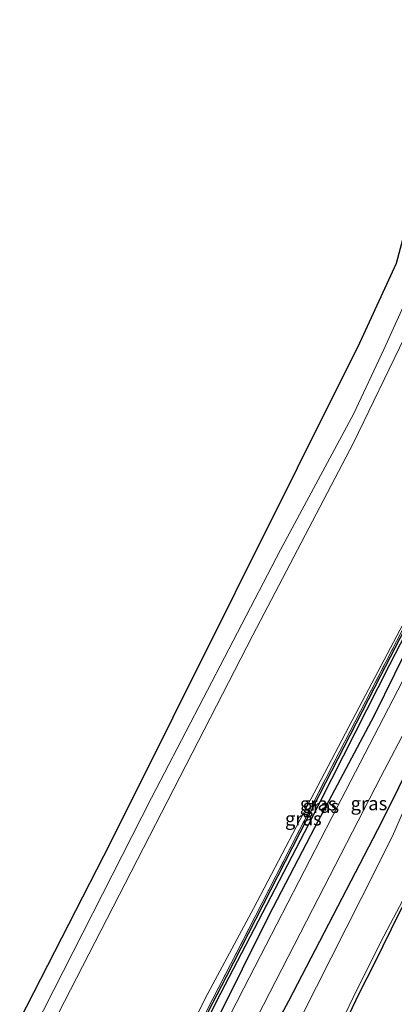
# Model space of a CAD drawing. Units: metres. Extents: x 154783 to 157354, y 568746 to 575000.
# Drawn here: x 156124 to 156193, y 570382 to 570564 of the extents above; entities that cross this region are included whole.
import ezdxf
from ezdxf.enums import TextEntityAlignment as Align

# ---------------------------------------------------------------- set-up
doc = ezdxf.new("R2010")
doc.units = ezdxf.units.M
doc.linetypes.add('IE-TERREINAFSCHEIDING', pattern=[10, 8, -2])
for name, color, linetype in [('B-ME-GW-INSTEEKWATERGANG-L-B1', 10, 'Continuous'), ('B-ME-GW-WATERGANG-GREPPEL-L-B1', 10, 'Continuous'), ('B-ME-KG-KADASTRAAL-OPNAMEDTMGRENS-L-B1', 10, 'Continuous')]:
    doc.layers.add(name, color=color, linetype=linetype)
for name, color, linetype, lineweight in [('B-ME-GW-KRUINLIJN-L-B1', 93, 'Continuous', 18), ('B-ME-GW-TEENLIJN-L-B1', 93, 'Continuous', 18), ('B-ME-IE-GRASLAND-GV-B6', 93, 'Continuous', 18), ('B-ME-IE-TERREINAFSCHEIDING-RASTERHEKWERK-L-B1', 8, 'IE-TERREINAFSCHEIDING', 18), ('B-ME-OG-WATER-GV-B6', 153, 'Continuous', 18), ('B-ME-VH-VERH_SOORT-BITUMEN-GV-B6', 8, 'IE-TERREINAFSCHEIDING-NATUURLIJK-HOUTWAL', 18)]:
    doc.layers.add(name, color=color, linetype=linetype, lineweight=lineweight)
doc.styles.add('NLCS-ISO', font='NLCS-ISO.TTF')
doc.linetypes.add('IE-TERREINAFSCHEIDING-NATUURLIJK-HOUTWAL', pattern='A,7,-1.5,[67,NLCS.SHX,S=0.75,R=45,X=0,Y=0],-1.5,7,-1.5,[70,NLCS.SHX,S=0.75,R=0,X=0,Y=0],-1.5', length=20)

msp = doc.modelspace()

# ---------------------------------------------------------------- linework, layer by layer
at = {"layer": 'B-ME-GW-INSTEEKWATERGANG-L-B1'}
for points in [[(156183.793, 570377.872, 0.186), (156186.83, 570384.181, 0.189), (156189.764, 570389.958, 0.204), (156194.267, 570399.158, 0.21), (156200.402, 570410.648, 0.294), (156209.163, 570427.778, 0.495), (156219.092, 570451.067, -0.284), (156231.77, 570482.458, -0.268), (156241.298, 570508.669, -0.38), (156251.582, 570542.211, -0.274), (156264.184, 570597.439, -0.257), (156267.6, 570612.284, -0.032), (156273.444, 570636.841, -0.017), (156279.186, 570662.594, -0.008), (156283.219, 570682.202, 0.033), (156289.247, 570706.921, 0.12), (156293.629, 570726.724, 0.132), (156296.8631, 570741.3447, 0.1434), (156297.031, 570742.104, 0.144), (156297.223, 570742.942, 0.096), (156301.016, 570759.466, 0.144)], [(156151.326, 570361.615, 1.362), (156160.415, 570378.861, 1.404), (156170.262, 570398.62, 1.407), (156178.658, 570414.823, 1.407), (156189.65, 570435.523, 1.461), (156197.146, 570450.805, 1.47), (156207.801, 570471.653, 1.446), (156208.906, 570474.099, 1.419), (156209.2, 570475.082, 1.41), (156208.934, 570475.88, 1.416), (156208.45, 570476.129, 1.431), (156207.42, 570475.191, 1.467), (156201.409, 570463.372, 1.497), (156190.745, 570442.795, 1.512), (156177.222, 570416.449, 1.491), (156162.302, 570387.239, 1.482), (156149.625, 570362.728, 1.449)], [(156159.625, 570356.187, 1.164), (156173.837, 570382.856, 1.092), (156191.086, 570415.971, 1.077), (156209.514, 570453.271, 1.161), (156212.564, 570459.231, 1.107), (156214.582, 570462.661, 0.99), (156216.236, 570465.047, 0.746)]]:
    msp.add_polyline3d(points, dxfattribs=at)
at = {"layer": 'B-ME-GW-KRUINLIJN-L-B1'}
for points in [[(156126.889, 570377.598, 9.672), (156148.57, 570420.3, 9.612), (156172.331, 570466.023, 9.612), (156185.813, 570491.099, 9.606), (156191.356, 570502.991, 9.606), (156195.836, 570512.923, 9.606), (156198.735, 570522.798, 9.615), (156202.047, 570536.218, 9.618), (156206.495, 570556.077, 9.525), (156214.268, 570589.531, 9.495), (156224.754, 570635.211, 9.429), (156236.641, 570686.79, 9.399), (156248.522, 570743.304, 9.396), (156259.709, 570799.293, 9.366), (156275.21, 570882.026, 9.292)], [(156277.458, 570881.834, 9.259), (156264.406, 570809.321, 9.261), (156256.415, 570766.65, 9.261), (156248.519, 570725.367, 9.261), (156240.444, 570689.816, 9.261), (156232.13, 570652.101, 9.261), (156221.794, 570608.922, 9.393), (156213.687, 570572.067, 9.456), (156206.184, 570539.108, 9.447), (156201.019, 570521.096, 9.477), (156195.201, 570505.225, 9.516), (156185.801, 570485.794, 9.525), (156167.235, 570450.322, 9.558), (156129.172, 570376.105, 9.675)]]:
    msp.add_polyline3d(points, dxfattribs=at)
at = {"layer": 'B-ME-GW-TEENLIJN-L-B1'}
msp.add_polyline3d([(156148.636, 570363.374, 1.291), (156158.522, 570383.371, 1.291), (156167.337, 570399.896, 1.294), (156177.949, 570420.035, 1.483), (156186.841, 570437.021, 1.372), (156194.304, 570451.236, 1.336), (156204.437, 570470.02, 1.452)], dxfattribs=at)
at = {"layer": 'B-ME-GW-WATERGANG-GREPPEL-L-B1'}
msp.add_polyline3d([(156150.317, 570362.275, 1.077), (156161.328, 570384.256, 1.077), (156177.538, 570415.444, 1.077), (156192.477, 570444.911, 1.077), (156204.379, 570468.022, 1.077), (156208.348, 570475.248, 1.077)], dxfattribs=at)
at = {"layer": 'B-ME-IE-GRASLAND-GV-B6'}
for points in [[(156126.889, 570377.598, 9.672), (156124.272, 570379.309, 9.064), (156141.042, 570412.121, 9.016), (156186.929, 570504.247, 8.499), (156193.683, 570518.96, 8.474), (156200.584, 570544.693, 8.462), (156220.033, 570626.195, 8.73), (156230.552, 570675.752, 8.766), (156245.551, 570744.73, 8.766), (156263.538, 570838.314, 8.754)], [(156129.172, 570376.105, 9.675), (156126.889, 570377.598, 9.672), (156148.57, 570420.3, 9.612), (156172.331, 570466.023, 9.612), (156185.813, 570491.099, 9.606), (156191.356, 570502.991, 9.606), (156195.836, 570512.923, 9.606), (156198.735, 570522.798, 9.615), (156202.047, 570536.218, 9.618), (156206.495, 570556.077, 9.525), (156214.268, 570589.531, 9.495), (156224.754, 570635.211, 9.429), (156236.641, 570686.79, 9.399), (156248.522, 570743.304, 9.396), (156259.709, 570799.293, 9.366)], [(156259.709, 570799.293, 9.366), (156248.522, 570743.304, 9.396), (156236.641, 570686.79, 9.399), (156224.754, 570635.211, 9.429), (156214.268, 570589.531, 9.495), (156206.495, 570556.077, 9.525), (156202.047, 570536.218, 9.618), (156198.735, 570522.798, 9.615), (156195.836, 570512.923, 9.606), (156191.356, 570502.991, 9.606), (156185.813, 570491.099, 9.606), (156172.331, 570466.023, 9.612), (156148.57, 570420.3, 9.612), (156126.889, 570377.598, 9.672)], [(156256.415, 570766.65, 9.261), (156248.519, 570725.367, 9.261), (156240.444, 570689.816, 9.261), (156232.13, 570652.101, 9.261), (156221.794, 570608.922, 9.393), (156213.687, 570572.067, 9.456), (156206.184, 570539.108, 9.447), (156201.019, 570521.096, 9.477), (156195.201, 570505.225, 9.516), (156185.801, 570485.794, 9.525), (156167.235, 570450.322, 9.558), (156129.172, 570376.105, 9.675)], [(156148.636, 570363.374, 1.291), (156129.172, 570376.105, 9.675), (156167.235, 570450.322, 9.558), (156185.801, 570485.794, 9.525), (156195.201, 570505.225, 9.516), (156201.019, 570521.096, 9.477), (156206.184, 570539.108, 9.447), (156213.687, 570572.067, 9.456), (156221.794, 570608.922, 9.393), (156232.13, 570652.101, 9.261), (156240.444, 570689.816, 9.261), (156248.519, 570725.367, 9.261), (156256.415, 570766.65, 9.261)], [(156301.016, 570759.466, 0.144), (156297.223, 570742.942, 0.096), (156297.031, 570742.104, 0.144), (156296.8631, 570741.3447, 0.1434), (156293.629, 570726.724, 0.132), (156289.247, 570706.921, 0.12), (156283.219, 570682.202, 0.033), (156279.186, 570662.594, -0.008), (156273.444, 570636.841, -0.017), (156267.6, 570612.284, -0.032), (156264.184, 570597.439, -0.257), (156251.582, 570542.211, -0.274), (156241.298, 570508.669, -0.38), (156231.77, 570482.458, -0.268), (156219.092, 570451.067, -0.284), (156209.163, 570427.778, 0.495), (156200.402, 570410.648, 0.294), (156194.267, 570399.158, 0.21), (156189.764, 570389.958, 0.204), (156186.83, 570384.181, 0.189), (156183.793, 570377.872, 0.186)], [(156184.165, 570380.238, -0.62), (156185.725, 570383.462, -0.62), (156190.829, 570393.742, -0.62), (156200.631, 570412.364, -0.62), (156207.797, 570426.562, -0.62), (156211.576, 570434.733, -0.62), (156218.435, 570451.512, -0.62), (156231.153, 570483.224, -0.62), (156240.711, 570508.792, -0.62), (156250.689, 570542.332, -0.62), (156263.466, 570597.572, -0.62), (156269.178, 570623.233, -0.62), (156274.73, 570646.618, -0.62), (156280.437, 570671.82, -0.62), (156284.213, 570690.62, -0.62), (156288.892, 570709.322, -0.62), (156293.83, 570731.864, -0.62), (156297.809, 570751.369, -0.62)], [(156239.26, 570578.682, 1.362), (156234.458, 570557.779, 1.365), (156230.261, 570540.023, 1.362), (156227.731, 570528.57, 1.431), (156227.294, 570526.453, 1.431), (156226.558, 570523.741, 1.431), (156225.925, 570521.402, 1.431), (156224.42, 570516.78, 1.431), (156223.652, 570513.989, 1.431), (156219.559, 570502.632, 1.431), (156214.994, 570491.699, 1.431), (156211.175, 570483.715, 1.431), (156204.437, 570470.02, 1.452), (156194.304, 570451.236, 1.336), (156186.841, 570437.021, 1.372), (156177.949, 570420.035, 1.483), (156167.337, 570399.896, 1.294), (156158.522, 570383.371, 1.291), (156148.636, 570363.374, 1.291)], [(156159.625, 570356.187, 1.164), (156173.837, 570382.856, 1.092), (156191.086, 570415.971, 1.077), (156209.514, 570453.271, 1.161), (156212.564, 570459.231, 1.107), (156214.582, 570462.661, 0.99), (156216.236, 570465.047, 0.746), (156218.878, 570470.053, 0.854), (156219.703, 570471.659, 0.865), (156222.674, 570477.439, 0.904), (156225.004, 570485.066, 1.248), (156231.863, 570504.242, 0.93), (156242.415, 570530.29, 0.282), (156244.922, 570538.989, 0.282), (156248.547, 570555.859, 0.408), (156249.333, 570556.907, 0.408), (156249.954, 570557.784, 0.408), (156250.107, 570558.96, 0.387), (156249.667, 570559.355, 0.369), (156249.357, 570559.912, 0.333), (156253.014, 570573.898, 0.036)], [(156183.793, 570377.872, 0.186), (156186.83, 570384.181, 0.189), (156189.764, 570389.958, 0.204), (156194.267, 570399.158, 0.21), (156200.402, 570410.648, 0.294), (156209.163, 570427.778, 0.495), (156215.329, 570438.959, 0.304), (156217.91, 570443.709, 0.423), (156220.495, 570450.544, 0.528), (156224.763, 570461.17, 0.647), (156232.454, 570480.842, 0.523), (156236.888, 570488.78, 0.605), (156240.98, 570499.605, 0.581), (156244.69, 570511.541, 0.648), (156248.889, 570524.876, 0.657), (156250.67, 570529.993, 0.724), (156255.48, 570548.77, 0.732), (156260.341, 570567.943, 0.579)], [(156240.811, 570565.634, 1.482), (156237.215, 570550.339, 1.479), (156234.909, 570540.986, 1.464), (156231.401, 570528.541, 1.47), (156228.329, 570518.822, 1.485), (156221.948, 570501, 1.473), (156212.287, 570477.457, 1.461), (156211.691, 570477.525, 1.461), (156211.155, 570477.698, 1.461), (156210.648, 570477.953, 1.461), (156209.544, 570478.491, 1.458), (156209.151, 570477.712, 1.431), (156210.664, 570476.973, 1.443), (156211.1, 570476.763, 1.443), (156211.372, 570476.362, 1.47), (156211.624, 570476.024, 1.461), (156205.072, 570461.751, 1.485), (156194.809, 570441.836, 1.458), (156181.793, 570416.659, 1.452), (156165.574, 570385.17, 1.443), (156152.986, 570360.529, 1.376)], [(156252.639, 570566.581, -0.62), (156248.205, 570547.496, -0.62), (156241.93, 570523.591, -0.62), (156235.371, 570503.149, -0.62), (156224.111, 570474.448, -0.62), (156217.61, 570461.921, -0.62), (156216.089, 570459.343, -0.62), (156213.56, 570453.469, -0.62), (156211.34, 570449.795, -0.62), (156208.994, 570445.444, -0.62), (156205.643, 570438.222, -0.62), (156202.742, 570431.663, -0.62), (156199.138, 570425.378, -0.62), (156195.815, 570419.762, -0.62), (156192.985, 570413.225, -0.62), (156187.219, 570401.736, -0.62), (156173.409, 570374.469, -0.62)], [(156164.74, 570373.37, 1.38), (156178.234, 570399.67, 1.389), (156190.83, 570424.167, 1.395), (156201.234, 570444.078, 1.422), (156210.136, 570461.444, 1.476), (156211.88, 570465.047, 1.361), (156213.198, 570467.786, 1.363), (156215.091, 570471.758, 1.383), (156216.944, 570475.868, 1.386), (156218.32, 570479.202, 1.387), (156219.495, 570482.219, 1.401), (156219.54, 570482.327, 1.381), (156220.105, 570481.732, 1.391), (156220.417, 570480.986, 1.372), (156220.432, 570480.21, 1.377), (156220.218, 570479.501, 1.416), (156219.87, 570478.547, 1.513), (156219.546, 570477.703, 1.593), (156219.295, 570477.033, 1.658), (156219.125, 570476.602, 1.726)], [(156160.415, 570378.861, 1.404), (156170.262, 570398.62, 1.407), (156178.658, 570414.823, 1.407), (156189.65, 570435.523, 1.461), (156197.146, 570450.805, 1.47), (156207.801, 570471.653, 1.446), (156208.906, 570474.099, 1.419), (156209.2, 570475.082, 1.41), (156208.934, 570475.88, 1.416), (156208.45, 570476.129, 1.431), (156207.42, 570475.191, 1.467), (156201.409, 570463.372, 1.497), (156190.745, 570442.795, 1.512), (156177.222, 570416.449, 1.491), (156162.302, 570387.239, 1.482), (156149.625, 570362.728, 1.449)], [(156150.317, 570362.275, 1.077), (156149.625, 570362.728, 1.449), (156162.302, 570387.239, 1.482), (156177.222, 570416.449, 1.491), (156190.745, 570442.795, 1.512), (156201.409, 570463.372, 1.497), (156207.42, 570475.191, 1.467), (156208.45, 570476.129, 1.431), (156208.934, 570475.88, 1.416), (156208.348, 570475.248, 1.077), (156204.379, 570468.022, 1.077), (156192.477, 570444.911, 1.077), (156177.538, 570415.444, 1.077), (156161.328, 570384.256, 1.077), (156150.317, 570362.275, 1.077)], [(156219.125, 570476.602, 1.726), (156219.057, 570476.624, 1.972), (156217.188, 570473.149, 1.978), (156216.935, 570473.241, 2.135), (156214.208, 570468.373, 2.132), (156213.235, 570466.72, 0.893), (156216.061, 570465.145, 0.9), (156216.236, 570465.047, 0.746), (156214.582, 570462.661, 0.99), (156212.564, 570459.231, 1.107), (156209.514, 570453.271, 1.161), (156191.086, 570415.971, 1.077), (156173.837, 570382.856, 1.092), (156159.625, 570356.187, 1.164)], [(156151.326, 570361.615, 1.362), (156150.317, 570362.275, 1.077), (156161.328, 570384.256, 1.077), (156177.538, 570415.444, 1.077), (156192.477, 570444.911, 1.077), (156204.379, 570468.022, 1.077), (156208.348, 570475.248, 1.077), (156208.934, 570475.88, 1.416), (156209.2, 570475.082, 1.41), (156208.906, 570474.099, 1.419), (156207.801, 570471.653, 1.446), (156197.146, 570450.805, 1.47), (156189.65, 570435.523, 1.461), (156178.658, 570414.823, 1.407), (156170.262, 570398.62, 1.407), (156160.415, 570378.861, 1.404), (156151.326, 570361.615, 1.362)], [(156148.636, 570363.374, 1.291), (156158.522, 570383.371, 1.291), (156167.337, 570399.896, 1.294), (156177.949, 570420.035, 1.483), (156186.841, 570437.021, 1.372), (156194.304, 570451.236, 1.336), (156204.437, 570470.02, 1.452), (156193.706, 570449.135, 1.452), (156183.263, 570428.919, 1.452), (156167.675, 570398.371, 1.452), (156149.4, 570362.875, 1.44), (156148.636, 570363.374, 1.291)], [(156149.4, 570362.875, 1.44), (156167.675, 570398.371, 1.452), (156183.263, 570428.919, 1.452), (156193.706, 570449.135, 1.452), (156204.437, 570470.02, 1.452)]]:
    msp.add_polyline3d(points, dxfattribs=at)
at = {"layer": 'B-ME-IE-TERREINAFSCHEIDING-RASTERHEKWERK-L-B1'}
msp.add_polyline3d([(156149.4, 570362.875, 1.44), (156167.675, 570398.371, 1.452), (156183.263, 570428.919, 1.452), (156193.706, 570449.135, 1.452), (156204.437, 570470.02, 1.452), (156211.175, 570483.715, 1.431), (156214.994, 570491.699, 1.431), (156219.559, 570502.632, 1.431), (156223.652, 570513.989, 1.431)], dxfattribs=at)
at = {"layer": 'B-ME-KG-KADASTRAAL-OPNAMEDTMGRENS-L-B1'}
msp.add_polyline3d([(156124.272, 570379.309, 9.064), (156141.042, 570412.121, 9.016), (156186.929, 570504.247, 8.499), (156193.683, 570518.96, 8.474), (156200.584, 570544.693, 8.462), (156220.033, 570626.195, 8.73), (156230.552, 570675.752, 8.766), (156245.551, 570744.73, 8.766), (156263.538, 570838.314, 8.754), (156271.804, 570882.316, 8.699)], dxfattribs=at)
at = {"layer": 'B-ME-OG-WATER-GV-B6'}
for points in [[(156297.809, 570751.369, -0.62), (156293.83, 570731.864, -0.62), (156288.892, 570709.322, -0.62), (156284.213, 570690.62, -0.62), (156280.437, 570671.82, -0.62), (156274.73, 570646.618, -0.62), (156269.178, 570623.233, -0.62), (156263.466, 570597.572, -0.62), (156250.689, 570542.332, -0.62), (156240.711, 570508.792, -0.62), (156231.153, 570483.224, -0.62), (156218.435, 570451.512, -0.62), (156211.576, 570434.733, -0.62), (156207.797, 570426.562, -0.62), (156200.631, 570412.364, -0.62), (156190.829, 570393.742, -0.62), (156185.725, 570383.462, -0.62), (156184.165, 570380.238, -0.62)], [(156173.409, 570374.469, -0.62), (156187.219, 570401.736, -0.62), (156192.985, 570413.225, -0.62), (156195.815, 570419.762, -0.62), (156199.138, 570425.378, -0.62), (156202.742, 570431.663, -0.62), (156205.643, 570438.222, -0.62), (156208.994, 570445.444, -0.62), (156211.34, 570449.795, -0.62), (156213.56, 570453.469, -0.62), (156216.089, 570459.343, -0.62), (156217.61, 570461.921, -0.62), (156224.111, 570474.448, -0.62), (156235.371, 570503.149, -0.62), (156241.93, 570523.591, -0.62), (156248.205, 570547.496, -0.62), (156252.639, 570566.581, -0.62)]]:
    msp.add_polyline3d(points, dxfattribs=at)
at = {"layer": 'B-ME-VH-VERH_SOORT-BITUMEN-GV-B6'}
for points in [[(156152.986, 570360.529, 1.376), (156165.574, 570385.17, 1.443), (156181.793, 570416.659, 1.452), (156194.809, 570441.836, 1.458), (156205.072, 570461.751, 1.485), (156211.624, 570476.024, 1.461), (156211.77, 570476.343, 1.461), (156212.287, 570477.457, 1.461), (156221.948, 570501, 1.473), (156228.329, 570518.822, 1.485), (156231.401, 570528.541, 1.47), (156234.909, 570540.986, 1.464), (156237.215, 570550.339, 1.479), (156240.811, 570565.634, 1.482), (156247.974, 570597.645, 1.497), (156255.884, 570632.77, 1.398), (156262.697, 570662.249, 1.413), (156271.688, 570701.43, 1.41), (156277.149, 570725.769, 1.413), (156280.39, 570741.764, 1.407), (156285.267, 570767.915, 1.392)], [(156248.353, 570577.946, 1.443), (156244.374, 570560.669, 1.455), (156240.979, 570546.343, 1.455), (156238.905, 570538.834, 1.461), (156236.481, 570529.519, 1.47), (156233.035, 570518.667, 1.473), (156230.251, 570510.574, 1.482), (156225.819, 570498.71, 1.479), (156223.41, 570491.937, 1.497), (156222.556, 570490.188, 1.377), (156222.354, 570489.648, 1.371), (156219.54, 570482.327, 1.381), (156219.495, 570482.219, 1.401), (156218.32, 570479.202, 1.387), (156216.944, 570475.868, 1.386), (156215.091, 570471.758, 1.383), (156213.198, 570467.786, 1.363), (156211.88, 570465.047, 1.361), (156210.136, 570461.444, 1.476), (156201.234, 570444.078, 1.422), (156190.83, 570424.167, 1.395), (156178.234, 570399.67, 1.389), (156164.74, 570373.37, 1.38)]]:
    msp.add_polyline3d(points, dxfattribs=at)

# ---------------------------------------------------------------- texts
at = {"layer": 'B-ME-IE-GRASLAND-GV-B6', "ltscale": 0.2, "style": 'NLCS-ISO'}
for p in [(156179.2795, 570419.202), (156188.628, 570419.257), (156179.7585, 570418.7475), (156176.5365, 570416.4475)]:
    msp.add_text('gras', height=2.5, dxfattribs=at).set_placement(p, align=Align.MIDDLE_CENTER)

doc.saveas('drawing.dxf')
